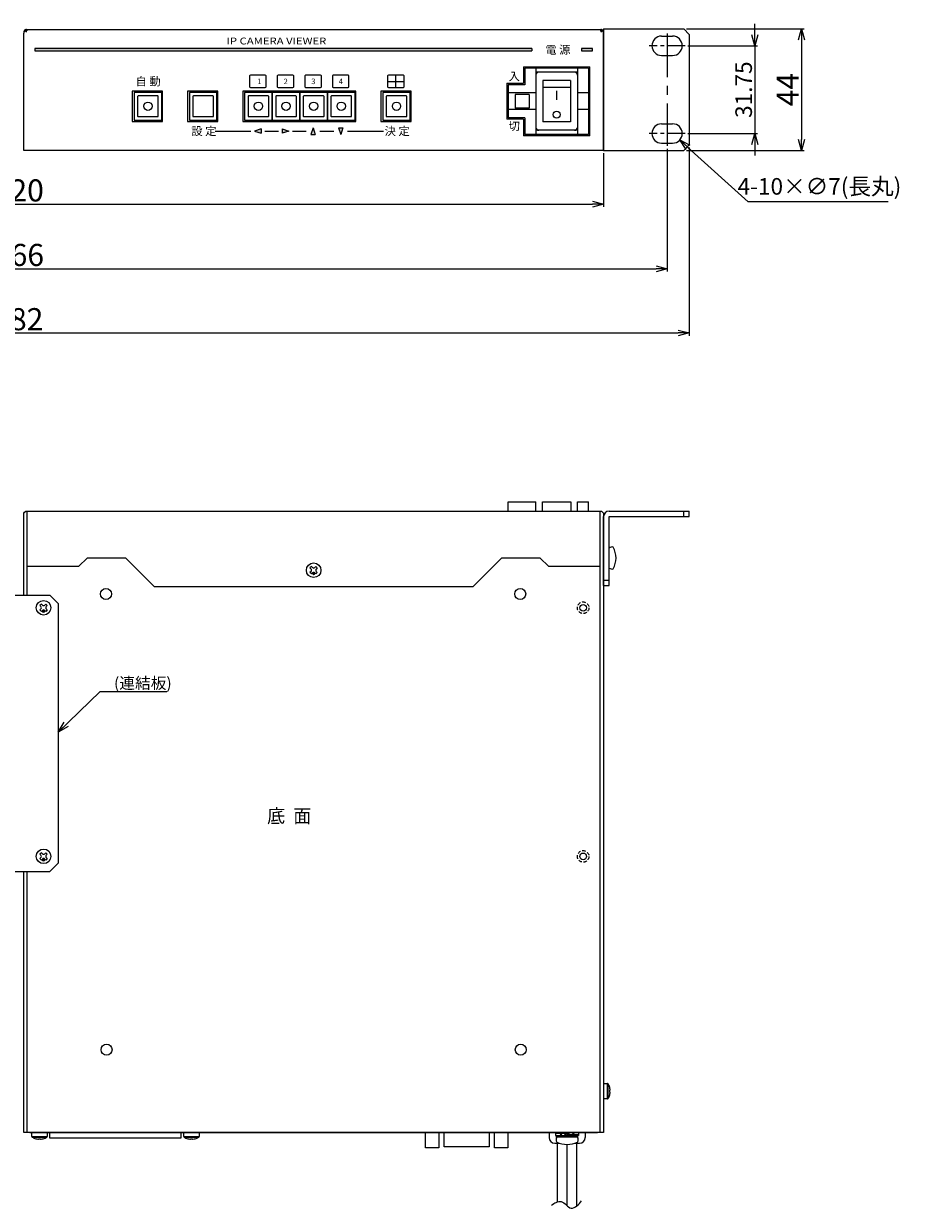
# Model space of a CAD drawing. Extents: x -303 to 341, y -199 to 641.
# Drawn here: x 2 to 320, y -199 to 230 of the extents above; entities that cross this region are included whole.
import ezdxf

# ---------------------------------------------------------------- set-up
doc = ezdxf.new("R2010")
doc.units = 0
doc.linetypes.add('CENTER', pattern=[50.8, 31.75, -6.35, 6.35, -6.35])
doc.linetypes.add('DASHED', pattern=[19.05, 12.7, -6.35])
doc.layers.get('0').update_dxf_attribs({"linetype": 'CONTINUOUS'})
doc.layers.get('DEFPOINTS').update_dxf_attribs({"linetype": 'CONTINUOUS'})
for name, color, linetype in [('ear', 200, 'CONTINUOUS'), ('寸法', 7, 'CONTINUOUS'), ('底面', 7, 'CONTINUOUS'), ('本体', 7, 'CONTINUOUS')]:
    doc.layers.add(name, color=color, linetype=linetype)
doc.styles.add('MX_NOTE_STANDARD', font='txt.shx', dxfattribs={"height": 4.1656, "bigfont": 'extfont.shx'})
doc.styles.add('SIMPLEX', font='simplex.shx', dxfattribs={"width": 0.8, "bigfont": 'bigfont.shx'})
doc.dimstyles.new('ARTICS', dxfattribs={"dimtxt": 4.1656, "dimasz": 4, "dimexe": 1, "dimexo": 1, "dimgap": 1, "dimtad": 1, "dimtoh": 1, "dimdec": 1, "dimdsep": 46, "dimtxsty": 'MX_NOTE_STANDARD', "dimblk": 'OPEN30', "dimcen": 2.5, "dimclrt": 6, "dimadec": 0, "dimazin": 0, "dimtfac": 1, "dimtdec": 1, "dimtmove": 0, "dimatfit": 3, "dimldrblk": 'OPEN30', "dimfxl": 1, "dimtolj": 1, "dimtzin": 0, "dimlwd": 13, "dimlwe": 13, "dimarcsym": 0})

# ---------------------------------------------------------------- blocks, each defined once
blk = doc.blocks.new('_OPEN30')
at = {"color": 0, "linetype": 'ByBlock'}
for p, q in [((-1, 0.267949), (0, 0)), ((0, 0), (-1, -0.267949)), ((0, 0), (-1, 0))]:
    blk.add_line(p, q, dxfattribs=at)
blk = doc.blocks.new('*D2')
at = {"layer": 'DEFPOINTS', "color": 0, "linetype": 'Continuous'}
for p in [(-238.75, 186.26), (243.25, 186.26), (243.25, 118.17)]:
    blk.add_point(p, dxfattribs=at)
at = {"layer": '寸法', "color": 0, "linetype": 'Continuous', "lineweight": 13}
for p, q in [((-238.75, 185.26), (-238.75, 117.17)), ((243.25, 185.26), (243.25, 117.17)), ((-234.75, 118.17), (239.25, 118.17))]:
    blk.add_line(p, q, dxfattribs=at)
at = {"layer": '寸法', "color": 0, "linetype": 'Continuous', "lineweight": 13, "xscale": 4, "yscale": 4, "zscale": 4, "rotation": 180}
blk.add_blockref('_OPEN30', (-238.75, 118.17), dxfattribs=at)
at = {"layer": '寸法', "color": 0, "linetype": 'Continuous', "lineweight": 13, "xscale": 4, "yscale": 4, "zscale": 4}
blk.add_blockref('_OPEN30', (243.25, 118.17), dxfattribs=at)
at = {"layer": '寸法', "color": 6, "linetype": 'Continuous', "insert": (0.31, 123.17), "char_height": 8, "attachment_point": 5}
blk.add_mtext('\\A1;482', dxfattribs=at)
blk = doc.blocks.new('*D4')
at = {"layer": 'DEFPOINTS', "color": 0, "linetype": 'Continuous'}
for p in [(241.25, 228.26), (241.25, 184.26), (283.92, 184.26)]:
    blk.add_point(p, dxfattribs=at)
at = {"layer": '寸法', "color": 0, "linetype": 'Continuous', "lineweight": 13}
for p, q in [((242.25, 228.26), (284.92, 228.26)), ((283.92, 224.26), (283.92, 188.26)), ((242.25, 184.26), (284.92, 184.26))]:
    blk.add_line(p, q, dxfattribs=at)
at = {"layer": '寸法', "color": 0, "linetype": 'Continuous', "lineweight": 13, "xscale": 4, "yscale": 4, "zscale": 4}
for p, rotation in [((283.92, 228.26), 90), ((283.92, 184.26), 270)]:
    blk.add_blockref('_OPEN30', p, dxfattribs=dict(at, rotation=rotation))
at = {"layer": '寸法', "color": 6, "linetype": 'Continuous', "insert": (278.92, 206.26), "char_height": 8, "attachment_point": 5, "rotation": 90}
blk.add_mtext('\\A1;44', dxfattribs=at)
blk = doc.blocks.new('*D3')
at = {"layer": 'DEFPOINTS', "color": 0, "linetype": 'Continuous'}
for p in [(241.75, 222.14), (241.75, 190.39), (266.97, 190.39)]:
    blk.add_point(p, dxfattribs=at)
at = {"layer": '寸法', "color": 0, "linetype": 'Continuous', "lineweight": 13}
for p, q in [((266.97, 226.14), (266.97, 230.14)), ((242.75, 222.14), (267.97, 222.14)), ((266.97, 222.14), (266.97, 190.39)), ((242.75, 190.39), (267.97, 190.39)), ((266.97, 186.39), (266.97, 182.39))]:
    blk.add_line(p, q, dxfattribs=at)
at = {"layer": '寸法', "color": 0, "linetype": 'Continuous', "lineweight": 13, "xscale": 4, "yscale": 4, "zscale": 4}
for p, rotation in [((266.97, 222.14), 270), ((266.97, 190.39), 90)]:
    blk.add_blockref('_OPEN30', p, dxfattribs=dict(at, rotation=rotation))
at = {"layer": '寸法', "color": 6, "linetype": 'Continuous', "insert": (262.97, 206.26), "char_height": 6, "attachment_point": 5, "rotation": 90}
blk.add_mtext('\\A1;31.75', dxfattribs=at)
blk = doc.blocks.new('*D1')
at = {"layer": 'DEFPOINTS', "color": 0, "linetype": 'Continuous'}
for p in [(-230.75, 185.89), (235.25, 185.89), (235.25, 141.42)]:
    blk.add_point(p, dxfattribs=at)
at = {"layer": '寸法', "color": 0, "linetype": 'Continuous', "lineweight": 13}
for p, q in [((-230.75, 184.89), (-230.75, 140.42)), ((235.25, 184.89), (235.25, 140.42)), ((-226.75, 141.42), (231.25, 141.42))]:
    blk.add_line(p, q, dxfattribs=at)
at = {"layer": '寸法', "color": 0, "linetype": 'Continuous', "lineweight": 13, "xscale": 4, "yscale": 4, "zscale": 4, "rotation": 180}
blk.add_blockref('_OPEN30', (-230.75, 141.42), dxfattribs=at)
at = {"layer": '寸法', "color": 0, "linetype": 'Continuous', "lineweight": 13, "xscale": 4, "yscale": 4, "zscale": 4}
blk.add_blockref('_OPEN30', (235.25, 141.42), dxfattribs=at)
at = {"layer": '寸法', "color": 6, "linetype": 'Continuous', "insert": (0.55, 146.42), "char_height": 8, "attachment_point": 5}
blk.add_mtext('\\A1;466', dxfattribs=at)
blk = doc.blocks.new('*D9')
at = {"layer": 'DEFPOINTS', "color": 0, "linetype": 'Continuous'}
for p in [(-207.75, 184.34), (212.25, 184.26), (212.25, 164.79)]:
    blk.add_point(p, dxfattribs=at)
at = {"layer": '寸法', "color": 0, "linetype": 'Continuous', "lineweight": 13}
for p, q in [((-207.75, 183.34), (-207.75, 163.79)), ((212.25, 183.26), (212.25, 163.79)), ((-203.75, 164.79), (208.25, 164.79))]:
    blk.add_line(p, q, dxfattribs=at)
at = {"layer": '寸法', "color": 0, "linetype": 'Continuous', "lineweight": 13, "xscale": 4, "yscale": 4, "zscale": 4, "rotation": 180}
blk.add_blockref('_OPEN30', (-207.75, 164.79), dxfattribs=at)
at = {"layer": '寸法', "color": 0, "linetype": 'Continuous', "lineweight": 13, "xscale": 4, "yscale": 4, "zscale": 4}
blk.add_blockref('_OPEN30', (212.25, 164.79), dxfattribs=at)
at = {"layer": '寸法', "color": 6, "linetype": 'Continuous', "insert": (0.47, 169.79), "char_height": 8, "attachment_point": 5}
blk.add_mtext('\\A1;420', dxfattribs=at)
blk = doc.blocks.new('*D11')
at = {"layer": 'DEFPOINTS', "color": 0, "linetype": 'Continuous'}
for p in [(234.66, 192.74), (239.85, 188.04)]:
    blk.add_point(p, dxfattribs=at)
at = {"layer": '寸法', "color": 0, "linetype": 'Continuous', "lineweight": 13}
for p, q in [((264.54, 165.68), (242.81, 185.35)), ((315.28, 165.68), (264.54, 165.68))]:
    blk.add_line(p, q, dxfattribs=at)
at = {"layer": '寸法', "color": 0, "linetype": 'Continuous', "lineweight": 13, "xscale": 4, "yscale": 4, "zscale": 4, "rotation": 137.8420366205823}
blk.add_blockref('_OPEN30', (239.85, 188.04), dxfattribs=at)
at = {"layer": '寸法', "color": 6, "linetype": 'Continuous', "insert": (290.41, 171.25), "char_height": 6, "attachment_point": 5, "style": 'SIMPLEX'}
blk.add_mtext('\\A1;4-10×∅7(長丸)', dxfattribs=at)

msp = doc.modelspace()

# ---------------------------------------------------------------- hatches: boundary and pattern name
at = {"layer": '本体', "linetype": 'Continuous'}
h = msp.add_hatch(color=84, dxfattribs=at)
h.dxf.hatch_style = 1
h.paths.add_polyline_path([(208.251, 220.313), (208.251, 221.113), (204.251, 221.113), (204.251, 220.313)])
h.paths.add_polyline_path([(6.251, 221.113), (6.251, 220.313), (186.251, 220.313), (186.251, 221.113)])
at = {"layer": '本体'}
h = msp.add_hatch(color=84, dxfattribs=at)
h.dxf.hatch_style = 1
h.paths.add_polyline_path([(117.851, 192.463), (116.251, 192.463), (117.051, 190.063)])
h.paths.add_polyline_path([(107.051, 192.463), (106.251, 190.063), (107.851, 190.063)])
h.paths.add_polyline_path([(95.851, 192.063), (95.851, 190.463), (98.251, 191.263)])
h.paths.add_polyline_path([(88.251, 192.063), (85.851, 191.263), (88.251, 190.463)])

# ---------------------------------------------------------------- linework, layer by layer
at = {"layer": 'ear', "linetype": 'Continuous'}
for p, q in [((212.251, 228.263), (241.251, 228.263)), ((212.251, 228.263), (212.251, 184.263)), ((241.251, 228.263), (243.251, 226.263)), ((233.251, 225.638), (237.251, 225.638)), ((243.251, 226.263), (243.251, 186.263)), ((233.251, 218.638), (237.251, 218.638)), ((233.251, 193.888), (237.251, 193.888)), ((233.251, 186.888), (237.251, 186.888)), ((243.251, 186.263), (241.251, 184.263)), ((212.251, 184.263), (241.251, 184.263)), ((212.251, 26.708), (212.251, 51.708)), ((214.251, 53.708), (243.251, 53.708)), ((214.251, 51.708), (243.251, 51.708)), ((214.251, 26.708), (214.251, 51.708)), ((241.251, 51.708), (241.251, 53.708)), ((243.251, 51.708), (243.251, 53.708)), ((214.252, 33.09), (214.251, 40.326)), ((212.251, 28.708), (214.251, 28.708)), ((212.251, 26.708), (214.251, 26.708)), ((-7.249, 23.248), (11.751, 23.248)), ((11.751, 23.248), (14.751, 20.248)), ((8.655, 20.034), (8.125, 19.504)), ((8.496, 19.132), (8.125, 19.504)), ((8.496, 18.284), (8.125, 17.912)), ((8.655, 17.382), (8.125, 17.912)), ((9.027, 19.663), (8.655, 20.034)), ((9.027, 17.753), (8.655, 17.382)), ((10.247, 20.034), (9.875, 19.663)), ((10.247, 17.382), (9.875, 17.753)), ((10.777, 19.504), (10.247, 20.034)), ((10.777, 17.912), (10.247, 17.382)), ((10.777, 19.504), (10.406, 19.132)), ((10.777, 17.912), (10.406, 18.284)), ((14.751, 20.248), (14.751, -73.752)), ((8.655, -69.966), (8.125, -70.496)), ((8.496, -70.868), (8.125, -70.496)), ((8.496, -71.716), (8.125, -72.088)), ((8.655, -72.618), (8.125, -72.088)), ((9.027, -70.337), (8.655, -69.966)), ((9.027, -72.247), (8.655, -72.618)), ((10.247, -69.966), (9.875, -70.337)), ((10.247, -72.618), (9.875, -72.247)), ((10.777, -70.496), (10.247, -69.966)), ((10.777, -72.088), (10.247, -72.618)), ((10.777, -70.496), (10.406, -70.868)), ((10.777, -72.088), (10.406, -71.716)), ((-7.249, -76.752), (11.751, -76.752)), ((11.751, -76.752), (14.751, -73.752))]:
    msp.add_line(p, q, dxfattribs=at)
at = {"layer": 'ear', "color": 7, "linetype": 'CENTER', "ltscale": 0.5}
msp.add_line((235.251, 226.638), (235.251, 185.888), dxfattribs=at)
at = {"layer": 'ear', "color": 7, "linetype": 'CENTER', "ltscale": 0.2}
for p, q in [((241.751, 222.138), (228.751, 222.138)), ((241.751, 190.388), (228.751, 190.388))]:
    msp.add_line(p, q, dxfattribs=at)
at = {"layer": 'ear', "linetype": 'Continuous'}
for centre, radius in [((9.451, 18.708), 2.64), ((9.45, 17.329), 0.3), ((9.451, -71.292), 2.64), ((9.45, -72.671), 0.3)]:
    msp.add_circle(centre, radius, dxfattribs=at)
for centre, radius, start, end in [((233.251, 222.138), 3.5, 90, 270), ((237.251, 222.138), 3.5, 270, 90), ((233.251, 190.388), 3.5, 90, 270), ((237.251, 190.388), 3.5, 270, 90), ((214.251, 51.708), 2, 90, 180), ((215.251, 39.208), 1.5, 71.68744, 131.82065), ((208.751, 36.707), 8, 330.63729, 29.38337), ((215.252, 34.208), 1.5, 228.20002, 288.33323), ((8.073, 18.708), 0.6, 314.93235, 45.06764), ((9.451, 20.086), 0.6, 224.93235, 315.06764), ((9.451, 17.33), 0.6, 44.93235, 135.06764), ((10.829, 18.708), 0.6, 134.93235, 225.06764), ((8.073, -71.292), 0.6, 314.93235, 45.06764), ((9.451, -69.914), 0.6, 224.93235, 315.06764), ((9.451, -72.67), 0.6, 44.93235, 135.06764), ((10.829, -71.292), 0.6, 134.93235, 225.06764)]:
    msp.add_arc(centre, radius, start, end, dxfattribs=at)
at = {"layer": '底面', "color": 5, "linetype": 'Continuous'}
for p, q in [((177.751, 57.008), (187.751, 57.008)), ((177.751, 53.708), (177.751, 57.008)), ((187.751, 53.708), (187.751, 57.008)), ((202.751, 53.708), (202.751, 57.008)), ((202.751, 57.008), (206.751, 57.008)), ((206.751, 53.708), (206.751, 57.008)), ((3.451, 53.708), (3.451, 23.248)), ((210.851, 53.708), (210.851, -171.292)), ((25.251, 36.708), (22.251, 33.708)), ((39.251, 36.708), (25.251, 36.708)), ((49.651, 26.308), (39.251, 36.708)), ((175.251, 36.708), (164.851, 26.308)), ((189.251, 36.708), (175.251, 36.708)), ((192.251, 33.708), (189.251, 36.708)), ((3.451, 33.708), (22.251, 33.708)), ((106.455, 33.634), (105.925, 33.104)), ((106.296, 32.732), (105.925, 33.104)), ((106.296, 31.884), (105.925, 31.512)), ((106.455, 30.982), (105.925, 31.512)), ((106.827, 33.263), (106.455, 33.634)), ((106.827, 31.353), (106.455, 30.982)), ((108.047, 33.634), (107.675, 33.263)), ((108.047, 30.982), (107.675, 31.353)), ((108.577, 33.104), (108.047, 33.634)), ((108.577, 31.512), (108.047, 30.982)), ((108.577, 33.104), (108.206, 32.732)), ((108.577, 31.512), (108.206, 31.884)), ((192.251, 33.708), (210.851, 33.708)), ((164.851, 26.308), (49.651, 26.308)), ((3.451, -76.752), (3.451, -171.292)), ((11.693, -173.292), (11.693, -171.292)), ((59.213, -171.292), (59.213, -173.292)), ((192.551, -171.292), (192.551, -173.092)), ((192.551, -171.292), (205.551, -171.292)), ((194.851, -171.292), (203.251, -171.292)), ((194.851, -171.292), (194.851, -171.499)), ((194.851, -171.292), (197.016, -171.421)), ((194.851, -171.499), (196.848, -171.618)), ((197.219, -171.234), (197.355, -171.47)), ((197.219, -171.234), (199.051, -171.503)), ((197.355, -171.47), (198.799, -171.649)), ((198.234, -171.976), (199.619, -171.176)), ((199.869, -171.609), (199.619, -171.176)), ((201.392, -171.234), (199.744, -171.392)), ((201.537, -171.486), (201.392, -171.234)), ((203.251, -171.292), (201.486, -171.397)), ((205.551, -171.292), (205.551, -173.092)), ((59.213, -173.292), (11.693, -173.292)), ((194.551, -175.092), (196.13, -175.092)), ((194.851, -172.292), (196.617, -172.187)), ((195.151, -172.909), (195.151, -172.409)), ((202.951, -172.409), (195.151, -172.409)), ((202.951, -172.909), (195.151, -172.909)), ((202.791, -172.909), (195.311, -172.909)), ((195.546, -196.367), (195.546, -175.092)), ((196.568, -172.102), (196.711, -172.35)), ((196.711, -172.35), (198.359, -172.192)), ((198.484, -172.409), (198.234, -171.976)), ((198.484, -172.409), (199.869, -171.609)), ((199.046, -197.756), (199.046, -175.569)), ((200.884, -172.35), (199.051, -172.081)), ((200.748, -172.114), (199.304, -171.935)), ((200.884, -172.35), (200.748, -172.114)), ((203.251, -172.292), (201.086, -172.163)), ((203.251, -172.085), (201.254, -171.967)), ((201.963, -175.092), (203.551, -175.092)), ((202.546, -197.877), (202.546, -175.092)), ((202.951, -172.909), (202.951, -172.409)), ((203.251, -172.292), (203.251, -172.085))]:
    msp.add_line(p, q, dxfattribs=at)
at = {"layer": '底面', "color": 5, "linetype": 'Continuous', "lineweight": 15}
for p, q in [((212.251, -153.492), (213.648, -153.492)), ((213.648, -156.292), (213.648, -153.492)), ((213.876, -156.292), (213.876, -153.618)), ((213.648, -159.092), (213.648, -156.292)), ((213.876, -158.967), (213.876, -156.292)), ((214.476, -154.98), (214.464, -154.986)), ((214.464, -155.922), (214.606, -155.922)), ((214.606, -156.662), (214.464, -156.662)), ((214.464, -157.599), (214.476, -157.605)), ((214.606, -155.922), (214.606, -155.727)), ((214.606, -156.857), (214.606, -156.662)), ((213.648, -159.092), (212.251, -159.092)), ((5.193, -171.292), (7.993, -171.292)), ((5.193, -172.689), (5.193, -171.292)), ((7.993, -171.292), (10.793, -171.292)), ((10.793, -171.292), (10.793, -172.689)), ((60.193, -171.292), (62.993, -171.292)), ((60.193, -172.689), (60.193, -171.292)), ((62.993, -171.292), (65.793, -171.292)), ((65.793, -171.292), (65.793, -172.689)), ((5.193, -172.689), (7.993, -172.689)), ((5.318, -172.917), (7.993, -172.917)), ((6.686, -173.504), (6.68, -173.517)), ((7.428, -173.646), (7.623, -173.646)), ((7.623, -173.646), (7.623, -173.504)), ((7.993, -172.689), (10.793, -172.689)), ((7.993, -172.917), (10.667, -172.917)), ((8.363, -173.504), (8.363, -173.646)), ((8.363, -173.646), (8.558, -173.646)), ((9.305, -173.517), (9.299, -173.504)), ((60.193, -172.689), (62.993, -172.689)), ((60.318, -172.917), (62.993, -172.917)), ((61.686, -173.504), (61.68, -173.517)), ((62.428, -173.646), (62.623, -173.646)), ((62.623, -173.646), (62.623, -173.504)), ((62.993, -172.689), (65.793, -172.689)), ((62.993, -172.917), (65.667, -172.917)), ((63.363, -173.504), (63.363, -173.646)), ((63.363, -173.646), (63.558, -173.646)), ((64.305, -173.517), (64.299, -173.504))]:
    msp.add_line(p, q, dxfattribs=at)
at = {"layer": '底面', "color": 5}
for p, q in [((4.451, -171.292), (210.051, -171.292)), ((147.786, -176.792), (147.786, -171.292)), ((147.786, -171.292), (152.566, -171.292)), ((152.566, -171.292), (152.566, -176.792)), ((154.501, -176.472), (154.501, -171.292)), ((170.841, -171.292), (170.841, -176.472)), ((172.786, -176.792), (172.786, -171.292)), ((172.786, -171.292), (177.566, -171.292)), ((177.566, -171.292), (177.566, -176.792)), ((152.566, -176.792), (147.786, -176.792)), ((170.841, -176.472), (154.501, -176.472)), ((177.566, -176.792), (172.786, -176.792))]:
    msp.add_line(p, q, dxfattribs=at)
at = {"layer": '底面', "color": 5, "linetype": 'Continuous'}
msp.add_lwpolyline([(190.151, 53.708), (190.151, 57.008), (200.351, 57.008), (200.351, 53.708)], dxfattribs=at)
at = {"layer": '底面', "color": 5}
msp.add_lwpolyline([(2.251, 23.248), (2.251, 52.508, -0.4142136), (3.451, 53.708), (211.051, 53.708, -0.4142136), (212.251, 52.508), (212.251, -171.292), (2.251, -171.292), (2.251, -76.752)], format="xyb", dxfattribs=at)
at = {"layer": '底面', "color": 5, "linetype": 'Continuous'}
for centre, radius in [((107.251, 32.308), 2.64), ((107.25, 30.929), 0.3), ((32.051, 23.708), 2), ((182.051, 23.708), 2), ((204.851, 18.708), 1.2), ((204.851, -71.292), 1.2), ((32.251, -141.292), 2), ((182.251, -141.292), 2)]:
    msp.add_circle(centre, radius, dxfattribs=at)
at = {"layer": '底面', "color": 5, "linetype": 'DASHED', "ltscale": 0.1}
for centre in [(204.851, 18.708), (204.851, -71.292)]:
    msp.add_circle(centre, 2.1, dxfattribs=at)
at = {"layer": '底面', "color": 5, "linetype": 'Continuous'}
for centre, radius, start, end in [((105.873, 32.308), 0.6, 314.93235, 45.06764), ((107.251, 33.686), 0.6, 224.93235, 315.06764), ((107.251, 30.93), 0.6, 44.93235, 135.06764), ((108.629, 32.308), 0.6, 134.93235, 225.06765), ((196.526, -171.792), 1.748, 163.37539, 196.62461), ((196.706, -171.896), 1.897, 167.92841, 192.07159), ((198.647, -172.984), 2.258, 129.2131, 157.01749), ((198.79, -173.232), 2.258, 129.2131, 157.01749), ((199.313, -170.352), 2.258, 309.2131, 337.01749), ((199.456, -170.601), 2.258, 309.2131, 337.01749), ((201.577, -171.792), 1.748, 343.37539, 16.62461), ((201.397, -171.689), 1.897, 347.92841, 12.0716), ((194.551, -173.092), 2, 180, 270), ((196.807, -173.84), 1.762, 148.10491, 211.89509), ((199.051, -166.406), 9.163, 245.91054, 294.08947), ((201.295, -173.84), 1.762, 328.10492, 31.89509), ((203.551, -173.092), 2, 270, 0)]:
    msp.add_arc(centre, radius, start, end, dxfattribs=at)
at = {"layer": '底面', "color": 5, "linetype": 'Continuous', "lineweight": 15}
for centre, radius, start, end in [((213.648, -153.762), 0.27, 32.33603, 90), ((209.651, -156.292), 5, 15.21928, 32.33603), ((209.651, -156.292), 5, 327.66397, 344.78072), ((209.651, -156.292), 4.986, 6.50342, 15.18786), ((208.999, -156.292), 5.477, 356.1266, 3.8734), ((209.651, -156.292), 4.986, 344.81214, 353.49658), ((213.648, -158.822), 0.27, 270, 327.66397), ((5.463, -172.689), 0.27, 180, 237.66397), ((7.993, -168.692), 5, 237.66397, 254.78072), ((7.993, -168.692), 4.986, 254.81214, 263.49658), ((7.993, -168.04), 5.477, 266.1266, 273.8734), ((7.993, -168.692), 4.986, 276.50342, 285.18786), ((7.993, -168.692), 5, 285.21928, 302.33603), ((10.523, -172.689), 0.27, 302.33603, 0), ((60.463, -172.689), 0.27, 180, 237.66397), ((62.993, -168.692), 5, 237.66397, 254.78072), ((62.993, -168.692), 4.986, 254.81214, 263.49658), ((62.993, -168.04), 5.477, 266.1266, 273.8734), ((62.993, -168.692), 4.986, 276.50342, 285.18786), ((62.993, -168.692), 5, 285.21928, 302.33603), ((65.523, -172.689), 0.27, 302.33603, 0)]:
    msp.add_arc(centre, radius, start, end, dxfattribs=at)
at = {"layer": '底面', "color": 5, "linetype": 'Continuous'}
msp.add_open_spline([(193.4, -197.57), (193.922, -197.169), (194.953, -196.45), (197.113, -195.997), (198.697, -197.456), (200.471, -199.06), (202.839, -197.87), (203.81, -196.69), (204.299, -196.005)], degree=3, knots=[0, 0, 0, 0, 1.9753411, 3.8020344, 6.0075314, 8.1128625, 10.2981792, 12.8226921, 12.8226921, 12.8226921, 12.8226921], dxfattribs=at)
at = {"layer": '本体', "color": 84, "linetype": 'Continuous'}
for p, q in [((2.744, 227.925), (3.351, 227.925)), ((2.744, 227.571), (3.251, 227.063)), ((2.744, 227.571), (3.351, 227.571)), ((3.251, 228.063), (211.251, 228.063)), ((3.351, 227.925), (3.351, 227.571)), ((211.151, 227.925), (211.759, 227.925)), ((211.151, 227.925), (211.151, 227.571)), ((211.151, 227.571), (211.759, 227.571)), ((211.759, 227.571), (211.251, 227.063)), ((2.251, 227.063), (2.251, 226.71)), ((2.251, 184.263), (2.251, 226.71)), ((212.251, 184.263), (212.251, 227.063)), ((186.251, 221.113), (186.251, 220.313)), ((183.251, 214.563), (183.251, 208.563)), ((183.251, 214.563), (207.251, 214.563)), ((207.251, 189.563), (207.251, 214.563)), ((84.051, 211.213), (84.051, 207.313)), ((89.751, 211.513), (84.351, 211.513)), ((90.051, 207.313), (90.051, 211.213)), ((94.051, 211.213), (94.051, 207.313)), ((99.751, 211.513), (94.351, 211.513)), ((100.051, 207.313), (100.051, 211.213)), ((104.051, 211.213), (104.051, 207.313)), ((109.751, 211.513), (104.351, 211.513)), ((110.051, 207.313), (110.051, 211.213)), ((114.051, 211.213), (114.051, 207.313)), ((119.751, 211.513), (114.351, 211.513)), ((120.051, 207.313), (120.051, 211.213)), ((134.051, 211.213), (134.051, 207.313)), ((139.751, 211.513), (134.351, 211.513)), ((140.051, 207.313), (140.051, 211.213)), ((206.751, 214.063), (183.751, 214.063)), ((183.751, 214.063), (183.751, 208.063)), ((187.751, 214.063), (187.751, 190.063)), ((202.751, 212.563), (187.751, 212.563)), ((202.751, 214.063), (202.751, 190.063)), ((206.751, 214.063), (206.751, 190.063)), ((84.351, 207.013), (89.751, 207.013)), ((94.351, 207.013), (99.751, 207.013)), ((104.351, 207.013), (109.751, 207.013)), ((114.351, 207.013), (119.751, 207.013)), ((134.351, 207.013), (139.751, 207.013)), ((177.251, 208.563), (183.251, 208.563)), ((177.251, 208.563), (177.251, 195.563)), ((177.751, 208.063), (177.751, 196.063)), ((183.751, 208.063), (177.751, 208.063)), ((190.251, 209.563), (190.251, 194.563)), ((200.251, 209.563), (190.251, 209.563)), ((200.251, 207.063), (190.251, 207.063)), ((195.251, 205.854), (195.251, 202.633)), ((200.251, 209.563), (200.251, 194.563)), ((52.551, 205.763), (41.551, 205.763)), ((41.551, 205.763), (41.551, 194.763)), ((52.551, 194.763), (52.551, 205.763)), ((72.551, 205.763), (61.551, 205.763)), ((61.551, 205.763), (61.551, 194.763)), ((72.551, 194.763), (72.551, 205.763)), ((122.551, 205.763), (81.551, 205.763)), ((81.551, 205.763), (81.551, 194.763)), ((122.551, 194.763), (122.551, 205.763)), ((142.551, 205.763), (131.551, 205.763)), ((131.551, 205.763), (131.551, 194.763)), ((142.551, 194.763), (142.551, 205.763)), ((187.751, 205.063), (177.751, 205.063)), ((180.251, 204.563), (180.251, 199.563)), ((185.251, 204.563), (180.251, 204.563)), ((185.251, 204.563), (185.251, 199.563)), ((206.751, 205.063), (202.751, 205.063)), ((187.751, 199.063), (177.751, 199.063)), ((185.251, 199.563), (180.251, 199.563)), ((206.751, 199.063), (202.751, 199.063)), ((41.551, 194.763), (52.551, 194.763)), ((61.551, 194.763), (72.551, 194.763)), ((81.551, 194.763), (122.551, 194.763)), ((131.551, 194.763), (142.551, 194.763)), ((183.251, 195.563), (177.251, 195.563)), ((183.751, 196.063), (177.751, 196.063)), ((183.251, 195.563), (183.251, 189.563)), ((183.751, 196.063), (183.751, 190.063)), ((200.251, 194.563), (190.251, 194.563)), ((71.551, 191.263), (84.551, 191.263)), ((88.251, 192.063), (85.851, 191.263)), ((85.851, 191.263), (88.251, 190.463)), ((88.251, 192.063), (88.251, 190.463)), ((89.551, 191.263), (94.551, 191.263)), ((95.851, 192.063), (98.251, 191.263)), ((95.851, 192.063), (95.851, 190.463)), ((98.251, 191.263), (95.851, 190.463)), ((99.551, 191.263), (104.551, 191.263)), ((107.051, 192.463), (106.251, 190.063)), ((107.051, 192.463), (107.851, 190.063)), ((109.551, 191.263), (114.551, 191.263)), ((116.251, 192.463), (117.051, 190.063)), ((117.851, 192.463), (117.051, 190.063)), ((119.551, 191.263), (132.551, 191.263)), ((207.251, 189.563), (183.251, 189.563)), ((206.751, 190.063), (183.751, 190.063)), ((202.751, 191.563), (187.751, 191.563)), ((212.251, 184.263), (2.251, 184.263))]:
    msp.add_line(p, q, dxfattribs=at)
at = {"layer": '本体', "color": 84}
for p, q in [((186.251, 221.113), (6.251, 221.113)), ((6.251, 221.113), (6.251, 220.313)), ((6.251, 220.313), (186.251, 220.313)), ((208.251, 221.113), (204.251, 221.113)), ((204.251, 221.113), (204.251, 220.313)), ((204.251, 220.313), (208.251, 220.313)), ((208.251, 220.313), (208.251, 221.113)), ((137.051, 207.013), (137.051, 211.513)), ((134.051, 209.263), (140.051, 209.263)), ((52.251, 205.263), (42.251, 205.263)), ((42.251, 205.263), (42.251, 195.263)), ((43.501, 203.813), (43.501, 196.713)), ((50.801, 204.013), (43.701, 204.013)), ((51.001, 196.713), (51.001, 203.813)), ((52.251, 195.263), (52.251, 205.263)), ((72.251, 205.263), (62.251, 205.263)), ((62.251, 205.263), (62.251, 195.263)), ((63.501, 203.813), (63.501, 196.713)), ((70.801, 204.013), (63.701, 204.013)), ((71.001, 196.713), (71.001, 203.813)), ((72.251, 195.263), (72.251, 205.263)), ((92.251, 205.263), (82.251, 205.263)), ((82.251, 205.263), (82.251, 195.263)), ((83.501, 203.813), (83.501, 196.713)), ((90.801, 204.013), (83.701, 204.013)), ((91.001, 196.713), (91.001, 203.813)), ((92.251, 195.263), (92.251, 205.263)), ((102.251, 205.263), (92.251, 205.263)), ((92.251, 205.263), (92.251, 195.263)), ((93.501, 203.813), (93.501, 196.713)), ((100.801, 204.013), (93.701, 204.013)), ((101.001, 196.713), (101.001, 203.813)), ((102.251, 195.263), (102.251, 205.263)), ((112.251, 205.263), (102.251, 205.263)), ((102.251, 205.263), (102.251, 195.263)), ((103.501, 203.813), (103.501, 196.713)), ((110.801, 204.013), (103.701, 204.013)), ((111.001, 196.713), (111.001, 203.813)), ((112.251, 195.263), (112.251, 205.263)), ((122.251, 205.263), (112.251, 205.263)), ((112.251, 205.263), (112.251, 195.263)), ((113.501, 203.813), (113.501, 196.713)), ((120.801, 204.013), (113.701, 204.013)), ((121.001, 196.713), (121.001, 203.813)), ((122.251, 195.263), (122.251, 205.263)), ((142.251, 205.263), (132.251, 205.263)), ((132.251, 205.263), (132.251, 195.263)), ((133.501, 203.813), (133.501, 196.713)), ((140.801, 204.013), (133.701, 204.013)), ((141.001, 196.713), (141.001, 203.813)), ((142.251, 195.263), (142.251, 205.263)), ((42.251, 195.263), (52.251, 195.263)), ((43.701, 196.513), (50.801, 196.513)), ((62.251, 195.263), (72.251, 195.263)), ((63.701, 196.513), (70.801, 196.513)), ((82.251, 195.263), (92.251, 195.263)), ((83.701, 196.513), (90.801, 196.513)), ((92.251, 195.263), (102.251, 195.263)), ((93.701, 196.513), (100.801, 196.513)), ((102.251, 195.263), (112.251, 195.263)), ((103.701, 196.513), (110.801, 196.513)), ((112.251, 195.263), (122.251, 195.263)), ((113.701, 196.513), (120.801, 196.513)), ((132.251, 195.263), (142.251, 195.263)), ((133.701, 196.513), (140.801, 196.513)), ((106.251, 190.063), (107.851, 190.063)), ((116.251, 192.463), (117.851, 192.463))]:
    msp.add_line(p, q, dxfattribs=at)
for centre, radius in [((47.251, 200.263), 1.5), ((87.251, 200.263), 1.5), ((97.251, 200.263), 1.5), ((107.251, 200.263), 1.5), ((117.251, 200.263), 1.5), ((137.251, 200.263), 1.5), ((195.251, 197.21), 1.26)]:
    msp.add_circle(centre, radius, dxfattribs=at)
at = {"layer": '本体', "color": 84, "linetype": 'Continuous'}
for centre, radius, start, end in [((3.251, 227.063), 1, 120.52249, 180), ((3.251, 226.71), 1, 120.52249, 180), ((3.251, 227.063), 1, 90, 120.52249), ((211.251, 227.063), 1, 59.47751, 90), ((211.251, 227.063), 1, 0, 59.47751), ((211.251, 226.71), 1, 0, 59.47751), ((84.351, 211.213), 0.3, 90, 180), ((89.751, 211.213), 0.3, 0, 90), ((94.351, 211.213), 0.3, 90, 180), ((99.751, 211.213), 0.3, 0, 90), ((104.351, 211.213), 0.3, 90, 180), ((109.751, 211.213), 0.3, 0, 90), ((114.351, 211.213), 0.3, 90, 180), ((119.751, 211.213), 0.3, 0, 90), ((134.351, 211.213), 0.3, 90, 180), ((139.751, 211.213), 0.3, 0, 90), ((188.751, 211.563), 1, 90, 180), ((201.751, 211.563), 1, 0, 90), ((84.351, 207.313), 0.3, 180, 270), ((89.751, 207.313), 0.3, 270, 360), ((94.351, 207.313), 0.3, 180, 270), ((99.751, 207.313), 0.3, 270, 360), ((104.351, 207.313), 0.3, 180, 270), ((109.751, 207.313), 0.3, 270, 360), ((114.351, 207.313), 0.3, 180, 270), ((119.751, 207.313), 0.3, 270, 360), ((134.351, 207.313), 0.3, 180, 270), ((139.751, 207.313), 0.3, 270, 360), ((188.751, 192.563), 1, 180, 270), ((201.751, 192.563), 1, 270, 0)]:
    msp.add_arc(centre, radius, start, end, dxfattribs=at)
at = {"layer": '本体', "color": 84}
for centre, start, end in [((43.701, 203.813), 90, 180), ((50.801, 203.813), 0, 90), ((63.701, 203.813), 90, 180), ((70.801, 203.813), 0, 90), ((83.701, 203.813), 90, 180), ((90.801, 203.813), 0, 90), ((93.701, 203.813), 90, 180), ((100.801, 203.813), 0, 90), ((103.701, 203.813), 90, 180), ((110.801, 203.813), 0, 90), ((113.701, 203.813), 90, 180), ((120.801, 203.813), 0, 90), ((133.701, 203.813), 90, 180), ((140.801, 203.813), 0, 90), ((43.701, 196.713), 180, 270), ((50.801, 196.713), 270, 360), ((63.701, 196.713), 180, 270), ((70.801, 196.713), 270, 360), ((83.701, 196.713), 180, 270), ((90.801, 196.713), 270, 360), ((93.701, 196.713), 180, 270), ((100.801, 196.713), 270, 360), ((103.701, 196.713), 180, 270), ((110.801, 196.713), 270, 360), ((113.701, 196.713), 180, 270), ((120.801, 196.713), 270, 360), ((133.701, 196.713), 180, 270), ((140.801, 196.713), 270, 360)]:
    msp.add_arc(centre, 0.2, start, end, dxfattribs=at)

# ---------------------------------------------------------------- texts
at = {"layer": '寸法', "linetype": 'Continuous', "insert": (34.962, -10.653), "char_height": 4.1656, "attachment_point": 7}
msp.add_mtext('\\A1;(連結板)', dxfattribs=at)
at = {"layer": '底面', "color": 5, "linetype": 'Continuous', "insert": (90.408, -56.635), "char_height": 5, "attachment_point": 4}
msp.add_mtext('\\T0.815;\\W0.959;底  面', dxfattribs=at)
at = {"layer": '本体', "color": 84, "linetype": 'Continuous', "style": 'SIMPLEX', "width": 1.2}
msp.add_text('IP CAMERA VIEWER', height=2.5, rotation=360, dxfattribs=at).set_placement((75.737, 222.613))
at = {"layer": '本体', "color": 84, "linetype": 'Continuous'}
for s, p in [('電 源', (191.148, 219.213)), ('自 動', (42.751, 207.763)), ('入', (177.851, 209.563)), ('設 定', (62.951, 189.763)), ('決 定', (132.951, 189.763)), ('切', (177.851, 191.563))]:
    msp.add_text(s, height=3, rotation=360, dxfattribs=at).set_placement(p)
at = {"layer": '本体', "color": 84, "linetype": 'Continuous', "style": 'SIMPLEX'}
for s, p in [('1', (86.813, 208.263)), ('2', (96.385, 208.263)), ('3', (106.385, 208.263)), ('4', (116.337, 208.263))]:
    msp.add_text(s, height=2, dxfattribs=at).set_placement(p)

# ---------------------------------------------------------------- dimensions: what is measured, and where the dimension line sits
at = {"layer": '寸法', "linetype": 'Continuous'}
for base, p1, p2, override, picture, middle in [((283.925, 184.263), (241.251, 228.263), (241.251, 184.263), {"dimtxt": 8, "dimtxsty": 'Standard'}, '*D4', (283.925, 206.263)), ((266.969, 190.388), (241.751, 222.138), (241.751, 190.388), {"dimtxt": 6, "dimdec": 2, "dimtxsty": 'Standard'}, '*D3', (266.969, 206.263))]:
    dim = msp.add_linear_dim(base=base, p1=p1, p2=p2, angle=90, dimstyle='ARTICS', override=override, dxfattribs=at)
    dim.commit()
    dim.dimension.update_dxf_attribs({"geometry": picture, "text_midpoint": middle, "dimtype": 160})
dim = msp.add_diameter_dim_2p(p1=(234.657, 192.737), p2=(239.846, 188.039), text='4-10×<>(長丸)', dimstyle='ARTICS', override={"dimtxt": 6, "dimtxsty": 'SIMPLEX', "dimcen": 0, "dimtofl": 0}, dxfattribs=at)
dim.commit()
dim.dimension.update_dxf_attribs({"geometry": '*D11', "text_midpoint": (290.413, 165.677), "dimtype": 163})
for base, p1, p2, picture, middle in [((243.251, 118.172), (-238.749, 186.263), (243.251, 186.263), '*D2', (0.309, 118.172)), ((235.251, 141.42), (-230.749, 185.888), (235.251, 185.888), '*D1', (0.554, 141.42)), ((212.251, 164.79), (-207.749, 184.339), (212.251, 184.263), '*D9', (0.474, 164.79))]:
    dim = msp.add_linear_dim(base=base, p1=p1, p2=p2, dimstyle='ARTICS', override={"dimtxt": 8, "dimtxsty": 'Standard'}, dxfattribs=at)
    dim.commit()
    dim.dimension.update_dxf_attribs({"geometry": picture, "text_midpoint": middle, "dimtype": 160})

# ---------------------------------------------------------------- leaders
at = {"layer": '寸法', "linetype": 'Continuous', "annotation_type": 0, "has_hookline": 1, "hookline_direction": 0, "text_width": 19.162}
msp.add_leader([(14.751, -26.292), (29.962, -11.653), (33.962, -11.653)], dimstyle='ARTICS', override={"dimgap": 1, "dimtad": 1}, dxfattribs=at)

doc.saveas('drawing.dxf')
